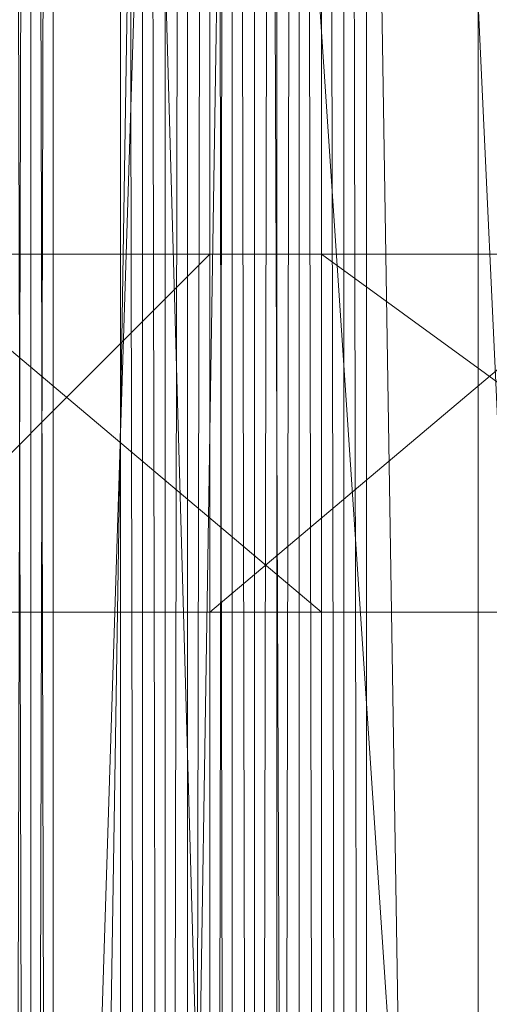
# Model space of a CAD drawing. Units: inches. Extents: x 15650 to 30644, y -6561 to 2855.
# Drawn here: x 23608 to 23671, y -2632 to -2501 of the extents above; entities that cross this region are included whole.
import ezdxf

# ---------------------------------------------------------------- set-up
doc = ezdxf.new("R2010")
doc.units = ezdxf.units.IN
doc.header["$MEASUREMENT"] = 0
doc.linetypes.add('PDF_IMPORT', pattern=[1, 0.8, -0.2])
doc.layers.add('МАФЫ НАШИ', color=250, linetype='Continuous', lineweight=25)

# ---------------------------------------------------------------- blocks, each defined once
blk = doc.blocks.new('ьгнл7г')
at = {"layer": 'МАФЫ НАШИ', "lineweight": 13}
for points in [[(23651.57, -3306.28), (23645.61, -3306.28), (23597.98, -3306.28), (23645.61, -1805.77), (23597.98, -1805.77), (23589.05, -1805.77), (23597.98, -1805.77), (23609.89, -1805.77), (23645.61, -1805.77), (23633.7, -1805.77), (23648.59, -1805.77), (23636.68, -1805.77), (23639.66, -1805.77), (23639.66, -3306.28), (23642.64, -1805.77), (23639.66, -1805.77), (23645.61, -1805.77), (23642.64, -1805.77), (23654.55, -1805.77), (23708.14, -1805.77), (23654.55, -3306.28), (23708.14, -3306.28)], [(23708.14, -3306.28), (23669.43, -3306.28), (23654.55, -3306.28), (23645.61, -3306.28), (23642.64, -3306.28), (23654.55, -3306.28), (23651.57, -3306.28), (23651.57, -1805.77)], [(23648.59, -1805.77), (23651.57, -3306.28), (23648.59, -3306.28), (23648.59, -1805.77)], [(23645.61, -1805.77), (23648.59, -3306.28), (23645.61, -3306.28), (23645.61, -1805.77), (23645.61, -3306.28), (23621.8, -3306.28), (23621.8, -1805.77), (23621.8, -3306.28), (23624.77, -3306.28), (23621.8, -1805.77)], [(23624.77, -1805.77), (23624.77, -3306.28), (23627.75, -3306.28), (23624.77, -1805.77)], [(23651.57, -1805.77), (23645.61, -1805.77), (23654.55, -1805.77), (23645.61, -1805.77), (23654.55, -1805.77), (23645.61, -1805.77), (23636.68, -1805.77), (23621.8, -1805.77), (23633.7, -1805.77), (23609.89, -1805.77), (23609.89, -3306.28), (23589.05, -1805.77), (23609.89, -1805.77)], [(23645.61, -1805.77), (23648.59, -3306.28), (23648.59, -1805.77)], [(23645.61, -1805.77), (23645.61, -3306.28), (23648.59, -3306.28), (23633.7, -3306.28), (23645.61, -3306.28), (23609.89, -3306.28), (23597.98, -3306.28), (23589.05, -3306.28), (23597.98, -3306.28), (23595, -3306.28), (23595, -1805.77), (23595, -3306.28), (23592.02, -3306.28), (23592.02, -1805.77), (23592.02, -3306.28), (23592.02, -1805.77), (23592.02, -3306.28), (23592.02, -1805.77)], [(23669.43, -3306.28), (23645.61, -3306.28), (23645.61, -1805.77), (23645.61, -3306.28), (23645.61, -1805.77), (23645.61, -3306.28), (23642.64, -3306.28), (23645.61, -1805.77)], [(23642.64, -1805.77), (23642.64, -3306.28), (23639.66, -3306.28), (23645.61, -3306.28), (23636.68, -3306.28), (23621.8, -3306.28), (23633.7, -3306.28), (23609.89, -3306.28), (23633.7, -1805.77), (23633.7, -3306.28), (23636.68, -3306.28), (23633.7, -1805.77)], [(23636.68, -1805.77), (23636.68, -3306.28), (23639.66, -3306.28), (23636.68, -1805.77)], [(23639.66, -1805.77), (23639.66, -3306.28), (23645.61, -3306.28), (23639.66, -1805.77)], [(23630.73, -3306.28), (23621.8, -3306.28), (23630.73, -3306.28), (23621.8, -3306.28), (23630.73, -3306.28), (23624.77, -3306.28), (23627.75, -3306.28), (23627.75, -1805.77), (23627.75, -3306.28), (23627.75, -1805.77), (23630.73, -1805.77), (23633.7, -1805.77), (23630.73, -3306.28), (23633.7, -3306.28), (23633.7, -1805.77), (23636.68, -1805.77), (23633.7, -3306.28), (23636.68, -3306.28), (23636.68, -1805.77), (23639.66, -3306.28), (23636.68, -3306.28)], [(23621.8, -3306.28), (23621.8, -1805.77), (23621.8, -3306.28)], [(23621.8, -3306.28), (23621.8, -1805.77), (23621.8, -3306.28)], [(23669.43, -1805.77), (23645.61, -1805.77), (23669.43, -3306.28), (23669.43, -1805.77), (23696.23, -1805.77)], [(23645.61, -3306.28), (23645.61, -1805.77), (23645.61, -3306.28)], [(23645.61, -1805.77), (23645.61, -3306.28), (23645.61, -1805.77)], [(23606.91, -3133.6), (23606.91, -1978.45), (23606.91, -3133.6), (23606.91, -1978.45), (23606.91, -3133.6), (23606.91, -1978.45), (23609.89, -3136.58), (23609.89, -1972.49), (23609.89, -3136.58), (23609.89, -1975.47), (23606.91, -3133.6), (23609.89, -1975.47), (23609.89, -3136.58), (23609.89, -1972.49), (23609.89, -3136.58), (23606.91, -1978.45), (23606.91, -3133.6), (23606.91, -1978.45)], [(23696.23, -3074.06), (23645.61, -1987.38), (23645.61, -3121.69), (23734.93, -3121.69)], [(23734.93, -3121.69), (23645.61, -1987.38), (23734.93, -1987.38), (23645.61, -1987.38), (23645.61, -3121.69), (23734.93, -3121.69), (23645.61, -3121.69), (23645.61, -1987.38), (23734.93, -1987.38)], [(23734.93, -3121.69), (23645.61, -3121.69), (23645.61, -1987.38), (24779.93, -1987.38), (23645.61, -1987.38), (23627.75, -1954.63), (24797.79, -1954.63)], [(23696.23, -3074.06), (23645.61, -1987.38), (24779.93, -1987.38), (23645.61, -1987.38), (23627.75, -1954.63), (24797.79, -1954.63)], [(23609.89, -1975.47), (23609.89, -3136.58), (23609.89, -1975.47)], [(23609.89, -1975.47), (23609.89, -3136.58), (23609.89, -1975.47)], [(23690.27, -2579.84), (23633.7, -2579.84), (23690.27, -2532.21), (23633.7, -2532.21), (23633.7, -2579.84), (23586.07, -2579.84), (23633.7, -2532.21), (23586.07, -2532.21), (23586.07, -2579.84), (23544.39, -2579.84), (23496.75, -2532.21), (23544.39, -2532.21), (23464, -2532.21)], [(23496.75, -2532.21), (23541.41, -2579.84), (23541.41, -2532.21), (23592.02, -2579.84), (23592.02, -2532.21), (23648.59, -2579.84), (23648.59, -2532.21), (23714.09, -2579.84)]]:
    blk.add_lwpolyline(points, dxfattribs=at)
for points in [[(23621.8, -1805.77), (23621.8, -3306.28), (23645.61, -1805.77)], [(23630.73, -3306.28), (23627.75, -3306.28), (23630.73, -1805.77)], [(23645.61, -3306.28), (23645.61, -1805.77), (23648.59, -3306.28)], [(23654.55, -1805.77), (23654.55, -3306.28), (23651.57, -1805.77)], [(23612.86, -3139.56), (23609.89, -1972.49), (23609.89, -3136.58), (23612.86, -1969.52), (23609.89, -3136.58), (23609.89, -1972.49)], [(23645.61, -3121.69), (24732.29, -3074.06), (23645.61, -3121.69), (23645.61, -1987.38), (23645.61, -3121.69), (23612.86, -3139.56), (23612.86, -1969.52), (23687.29, -2029.06), (23687.29, -3080.01), (23612.86, -1969.52), (23612.86, -3139.56), (23687.29, -3080.01), (24735.27, -3077.04), (23690.27, -3077.04), (24735.27, -3077.04), (23687.29, -3080.01), (23612.86, -3139.56), (23612.86, -1969.52), (23687.29, -3080.01), (23687.29, -2029.06), (23612.86, -1969.52), (23612.86, -3139.56), (23645.61, -3121.69), (23645.61, -1987.38)], [(23645.61, -1987.38), (23612.86, -1969.52), (23645.61, -3121.69)], [(23645.61, -1987.38), (23612.86, -1969.52), (23645.61, -3121.69)], [(23645.61, -1987.38), (23645.61, -3121.69), (23734.93, -1987.38)], [(23645.61, -1987.38), (23645.61, -3121.69), (23734.93, -1987.38)], [(23648.59, -2532.21), (23633.7, -2532.21), (23592.02, -2532.21)], [(23714.09, -2532.21), (23690.27, -2532.21), (23648.59, -2532.21)], [(23592.02, -2579.84), (23633.7, -2579.84), (23648.59, -2579.84)], [(23648.59, -2579.84), (23690.27, -2579.84), (23714.09, -2579.84)]]:
    blk.add_lwpolyline(points, close=True, dxfattribs=at)
at = {"layer": 'МАФЫ НАШИ', "linetype": 'PDF_IMPORT', "lineweight": 13}
for points in [[(25125.29, -2532.21), (24768.02, -2532.21), (24520.91, -2532.21), (24452.44, -2532.21), (23857, -2532.21), (23496.75, -2532.21), (23386.6, -2532.21)], [(23892.72, -2532.21), (23586.07, -2532.21), (23586.07, -2556.03)], [(23386.6, -2579.84), (23434.23, -2579.84), (23544.39, -2579.84), (23892.72, -2579.84), (24455.41, -2579.84)], [(24360.14, -2579.84), (23857, -2579.84), (23496.75, -2579.84), (23389.57, -2579.84)]]:
    blk.add_lwpolyline(points, dxfattribs=at)

msp = doc.modelspace()

# ---------------------------------------------------------------- block references
at = {"layer": 'МАФЫ НАШИ'}
msp.add_blockref('ьгнл7г', (0, 0), dxfattribs=at)

doc.saveas('drawing.dxf')
